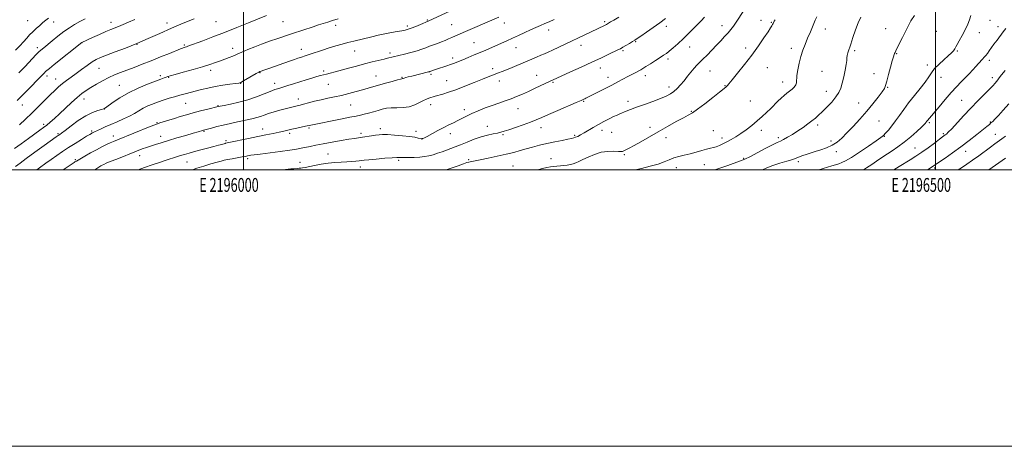
# Model space of a CAD drawing. Extents: x 2194800 to 2197700, y 284800 to 287700.
# Drawn here: x 2195838 to 2196550, y 284800 to 285108 of the extents above; entities that cross this region are included whole.
import ezdxf
from ezdxf.enums import TextEntityAlignment as Align

# ---------------------------------------------------------------- set-up
doc = ezdxf.new("R2010")
doc.units = 0
doc.header["$MEASUREMENT"] = 0
for name, color, linetype, lineweight in [('CONTOUR INDEX', 41, 'Continuous', 13), ('CONTOUR INTERMEDIATE', 44, 'Continuous', 0), ('GRID LINE', 7, 'Continuous', 0), ('GRID TEXT', 7, 'Continuous', 0), ('SPOT ELEVATION DTM', 2, 'Continuous', 13)]:
    doc.layers.add(name, color=color, linetype=linetype, lineweight=lineweight)
doc.styles.add('Style-WORKING', font='WORKING.shx')

msp = doc.modelspace()

# ---------------------------------------------------------------- linework, layer by layer
at = {"layer": 'CONTOUR INDEX', "flags": 128}
for points, elevation in [([(2195964.293, 285109.107), (2195956.519, 285106.002), (2195947.972, 285102.407), (2195939.506, 285098.607), (2195931.2, 285094.809), (2195922.94, 285091.197), (2195914.755, 285087.942), (2195907.23, 285085.153), (2195901.094, 285082.924), (2195896.79, 285081.252), (2195893.625, 285079.748), (2195890.622, 285077.925), (2195887.035, 285075.442), (2195883.042, 285072.546), (2195879.052, 285069.631), (2195875.4, 285067.001), (2195872.119, 285064.615), (2195869.167, 285062.342), (2195866.448, 285060.024), (2195863.639, 285057.4), (2195860.361, 285054.183), (2195851.818, 285045.684), (2195847.08, 285041.013), (2195842.432, 285036.513), (2195838.073, 285032.415)], 1110), ([(2196224.37, 285108.513), (2196220.888, 285106.976), (2196217.803, 285105.648), (2196214.655, 285104.306), (2196211.247, 285102.833), (2196207.448, 285101.139), (2196203.196, 285099.177), (2196198.717, 285097.084), (2196194.306, 285095.04), (2196190.19, 285093.184), (2196186.318, 285091.479), (2196175, 285086.556), (2196170.959, 285084.815), (2196166.681, 285082.993), (2196162.429, 285081.201), (2196158.54, 285079.581), (2196155.25, 285078.234), (2196152.388, 285077.105), (2196149.684, 285076.098), (2196146.934, 285075.138), (2196139.402, 285072.617), (2196134.745, 285070.984), (2196134.308, 285070.845), (2196133.727, 285070.688), (2196121.568, 285067.697), (2196119.085, 285067.07), (2196117.3, 285066.603), (2196116.112, 285066.271), (2196115.413, 285066.049), (2196114.817, 285065.843), (2196114.498, 285065.785), (2196113.532, 285065.565), (2196111.294, 285064.98), (2196107.423, 285063.907), (2196102.615, 285062.545), (2196090.035, 285058.925), (2196086.033, 285057.788), (2196081.298, 285056.473), (2196076.079, 285055.083), (2196070.808, 285053.776), (2196065.81, 285052.661), (2196061.01, 285051.653), (2196056.23, 285050.615), (2196051.409, 285049.465), (2196046.939, 285048.333), (2196043.331, 285047.4), (2196040.909, 285046.788), (2196037.775, 285046.021), (2196035.938, 285045.547), (2196026.365, 285042.998), (2196022.093, 285041.814), (2196018.121, 285040.626), (2196014.894, 285039.532), (2196012.214, 285038.561), (2196009.72, 285037.722), (2196007.068, 285037.004), (2196003.984, 285036.312), (2195995.607, 285034.581), (2195990.526, 285033.493), (2195985.435, 285032.337), (2195980.771, 285031.189), (2195976.848, 285030.16), (2195971.221, 285028.631), (2195970.434, 285028.405), (2195967.22, 285027.449), (2195963.644, 285026.401), (2195958.268, 285024.837), (2195951.923, 285022.98), (2195945.722, 285021.129), (2195940.567, 285019.532), (2195936.518, 285018.232), (2195929.236, 285015.868), (2195927.487, 285015.26), (2195925.491, 285014.506), (2195922.819, 285013.452), (2195908.448, 285007.737), (2195903.78, 285005.866), (2195900.796, 285004.639), (2195899.106, 285003.89), (2195898.001, 285003.332), (2195896.879, 285002.713), (2195895.555, 285001.928), (2195893.951, 285000.911), (2195892.569, 285000)], 1120), ([(2196384.053, 285108.503), (2196383.478, 285107.371), (2196382.691, 285105.769), (2196382.316, 285105.04), (2196381.814, 285104.148), (2196380.849, 285102.584), (2196379.025, 285099.758), (2196376.051, 285095.27), (2196372.051, 285089.468), (2196367.249, 285082.89), (2196361.969, 285076.118), (2196356.938, 285069.916), (2196352.98, 285065.092), (2196350.673, 285062.204), (2196349.597, 285060.798), (2196349.084, 285060.166), (2196348.456, 285059.611), (2196343.967, 285056.13), (2196339.007, 285052.228), (2196333.193, 285047.687), (2196327.965, 285043.732), (2196324.306, 285041.216), (2196321.356, 285039.515), (2196317.799, 285037.631), (2196312.659, 285034.809), (2196306.327, 285031.244), (2196299.534, 285027.368), (2196287.04, 285020.191), (2196282.18, 285017.444), (2196278.656, 285015.53), (2196276.302, 285014.323), (2196274.84, 285013.617), (2196273.915, 285013.234), (2196272.868, 285013.098), (2196270.961, 285013.162), (2196267.671, 285013.322), (2196263.316, 285013.261), (2196258.429, 285012.603), (2196253.516, 285011.124), (2196248.974, 285009.188), (2196245.178, 285007.306), (2196242.362, 285005.882), (2196240.216, 285004.891), (2196238.292, 285004.201), (2196236.223, 285003.695), (2196233.959, 285003.32), (2196231.534, 285003.037), (2196228.995, 285002.808), (2196226.453, 285002.594), (2196224.036, 285002.356), (2196221.769, 285002.045), (2196219.268, 285001.576), (2196216.045, 285000.855), (2196212.529, 285000)], 1130), ([(2196550.669, 285102.122), (2196548.846, 285099.599), (2196544.406, 285093.676), (2196542.22, 285090.736), (2196538.765, 285085.951), (2196537.414, 285084.14), (2196536.219, 285082.673), (2196535.084, 285081.378), (2196533.904, 285080.052), (2196531.017, 285076.712), (2196529.126, 285074.596), (2196526.85, 285072.152), (2196524.253, 285069.443), (2196518.445, 285063.486), (2196515.133, 285060.004), (2196511.299, 285055.785), (2196506.899, 285050.722), (2196502.497, 285045.538), (2196494.219, 285035.709), (2196493.719, 285035.063), (2196493.058, 285034.143), (2196492.669, 285033.671), (2196491.742, 285032.726), (2196489.757, 285030.818), (2196486.378, 285027.655), (2196482.027, 285023.756), (2196477.314, 285019.841), (2196472.78, 285016.494), (2196468.693, 285013.757), (2196465.252, 285011.537), (2196462.532, 285009.704), (2196457.41, 285006.074), (2196454.035, 285003.763), (2196450.101, 285001.251), (2196447.907, 285000)], 1140)]:
    msp.add_lwpolyline(points, dxfattribs=dict(at, elevation=elevation))
at = {"layer": 'CONTOUR INTERMEDIATE', "flags": 128}
for points, elevation in [([(2196149.527, 285114.791), (2196133.491, 285107.395), (2196127.883, 285105.06), (2196124.425, 285103.633), (2196121.239, 285102.362), (2196118.905, 285101.528), (2196116.923, 285100.998), (2196114.522, 285100.538), (2196111.121, 285099.955), (2196106.896, 285099.21), (2196102.211, 285098.306), (2196097.394, 285097.259), (2196092.624, 285096.137), (2196079.612, 285092.954), (2196075.482, 285091.918), (2196071.209, 285090.81), (2196066.721, 285089.57), (2196061.963, 285088.138), (2196056.979, 285086.506), (2196048.147, 285083.47), (2196045.19, 285082.487), (2196041.242, 285081.249), (2196039.342, 285080.631), (2196036.848, 285079.779), (2196033.264, 285078.519), (2196018.433, 285073.239), (2196015.431, 285072.186), (2196012.093, 285071.055), (2196011.801, 285070.925), (2196011.005, 285070.501), (2196009.248, 285069.509), (2196000, 285064.169), (2195998.18, 285063.189), (2195996.651, 285062.697), (2195994.264, 285062.327), (2195990.201, 285061.782), (2195984.978, 285061.026), (2195979.441, 285060.092), (2195974.287, 285059.023), (2195969.614, 285057.897), (2195957.76, 285054.838), (2195954.008, 285053.842), (2195950.124, 285052.767), (2195946.429, 285051.705), (2195943.352, 285050.78), (2195941.137, 285050.064), (2195939.298, 285049.407), (2195937.166, 285048.602), (2195934.264, 285047.49), (2195930.87, 285046.088), (2195927.455, 285044.457), (2195924.335, 285042.657), (2195921.221, 285040.732), (2195917.668, 285038.726), (2195913.386, 285036.683), (2195908.702, 285034.661), (2195904.096, 285032.719), (2195899.991, 285030.924), (2195896.59, 285029.377), (2195892.404, 285027.418), (2195891.433, 285026.951), (2195890.791, 285026.626), (2195890.114, 285026.254), (2195888.902, 285025.538), (2195886.62, 285024.154), (2195882.943, 285021.899), (2195878.365, 285019.051), (2195873.586, 285016.008), (2195869.162, 285013.088), (2195865.063, 285010.284), (2195861.119, 285007.514), (2195857.122, 285004.657), (2195852.741, 285001.466), (2195850.766, 285000)], 1116), ([(2196361.397, 285115.127), (2196355.989, 285106.815), (2196353.947, 285103.816), (2196352.077, 285101.313), (2196350.056, 285098.9), (2196347.628, 285096.242), (2196344.797, 285093.265), (2196341.635, 285089.965), (2196334.924, 285082.908), (2196331.969, 285079.874), (2196327.569, 285075.554), (2196325.553, 285073.38), (2196323.285, 285070.645), (2196320.817, 285067.531), (2196318.28, 285064.364), (2196315.779, 285061.422), (2196313.324, 285058.813), (2196310.902, 285056.598), (2196308.408, 285054.783), (2196305.379, 285053.149), (2196301.264, 285051.421), (2196295.776, 285049.41), (2196289.694, 285047.283), (2196284.064, 285045.296), (2196279.696, 285043.652), (2196276.464, 285042.34), (2196271.945, 285040.437), (2196269.877, 285039.551), (2196267.382, 285038.411), (2196264.165, 285036.846), (2196260.428, 285034.931), (2196256.496, 285032.801), (2196252.667, 285030.598), (2196246.02, 285026.641), (2196243.472, 285025.195), (2196241.451, 285024.139), (2196239.89, 285023.427), (2196238.613, 285022.983), (2196237.004, 285022.611), (2196234.339, 285022.087), (2196230.134, 285021.243), (2196224.867, 285020.144), (2196219.258, 285018.911), (2196213.904, 285017.646), (2196208.914, 285016.376), (2196204.274, 285015.11), (2196199.881, 285013.848), (2196195.258, 285012.55), (2196189.838, 285011.169), (2196183.348, 285009.698), (2196176.681, 285008.294), (2196171.026, 285007.158), (2196167.267, 285006.431), (2196163.809, 285005.785), (2196162.835, 285005.557), (2196161.476, 285005.126), (2196159.053, 285004.261), (2196155.098, 285002.83), (2196150.008, 285001.081), (2196146.486, 285000)], 1128), ([(2196016.529, 285111.502), (2196003.648, 285106.229), (2195995.267, 285102.838), (2195986.293, 285099.272), (2195977.852, 285096.008), (2195970.61, 285093.27), (2195959.882, 285089.257), (2195958.835, 285088.886), (2195957.962, 285088.612), (2195956.518, 285088.194), (2195955.883, 285087.976), (2195954.549, 285087.44), (2195946.593, 285084.158), (2195940.122, 285081.511), (2195933.252, 285078.748), (2195926.836, 285076.235), (2195921.041, 285074.021), (2195911.229, 285070.328), (2195906.911, 285068.596), (2195902.61, 285066.659), (2195898.137, 285064.373), (2195893.73, 285061.915), (2195889.733, 285059.536), (2195886.347, 285057.371), (2195883.194, 285055.088), (2195879.752, 285052.238), (2195875.668, 285048.543), (2195867.062, 285040.462), (2195863.436, 285037.139), (2195860.391, 285034.458), (2195857.822, 285032.305), (2195855.533, 285030.5), (2195852.966, 285028.596), (2195844.681, 285022.635), (2195839.364, 285018.791), (2195834.569, 285015.269)], 1112), ([(2196068.383, 285109.017), (2196064.333, 285107.845), (2196060.874, 285106.791), (2196057.626, 285105.769), (2196054.214, 285104.666), (2196050.264, 285103.36), (2196035.399, 285098.386), (2196023.415, 285094.435), (2196020.25, 285093.361), (2196016.967, 285092.191), (2196013.041, 285090.716), (2196008.194, 285088.83), (2196003.147, 285086.814), (2195998.87, 285085.052), (2195996.03, 285083.813), (2195994.088, 285082.929), (2195992.198, 285082.122), (2195989.701, 285081.168), (2195983.343, 285078.836), (2195979.845, 285077.529), (2195975.724, 285076.073), (2195970.39, 285074.386), (2195963.605, 285072.454), (2195956.529, 285070.536), (2195950.669, 285068.964), (2195947.113, 285067.969), (2195945.267, 285067.384), (2195944.119, 285066.944), (2195942.721, 285066.39), (2195940.39, 285065.49), (2195936.508, 285064.016), (2195930.736, 285061.808), (2195923.844, 285058.966), (2195916.876, 285055.653), (2195910.745, 285052.095), (2195905.822, 285048.761), (2195900.346, 285044.715), (2195899.034, 285044.003), (2195897.415, 285043.517), (2195894.69, 285042.76), (2195890.85, 285041.365), (2195886.08, 285038.997), (2195880.683, 285035.536), (2195875.424, 285031.712), (2195871.184, 285028.465), (2195868.594, 285026.5), (2195867.298, 285025.563), (2195866.113, 285024.772), (2195864.681, 285023.751), (2195855.924, 285017.425), (2195849.263, 285012.596), (2195843.075, 285008.088), (2195838.552, 285004.752), (2195835.253, 285002.251)], 1114), ([(2195859.215, 285109.644), (2195857.126, 285108.076), (2195855.154, 285106.435), (2195852.802, 285104.405), (2195850.219, 285102.094), (2195847.72, 285099.718), (2195845.517, 285097.426), (2195843.426, 285095.103), (2195841.163, 285092.567), (2195838.496, 285089.669), (2195835.402, 285086.378)], 1104), ([(2195921.407, 285108.694), (2195916.98, 285106.797), (2195913.002, 285105.078), (2195909.633, 285103.648), (2195904.128, 285101.435), (2195900.614, 285099.947), (2195895.899, 285097.844), (2195890.869, 285095.547), (2195883.141, 285091.95), (2195863.134, 285076.006), (2195859.797, 285073.312), (2195858.003, 285071.818), (2195857.022, 285070.937), (2195856.158, 285070.091), (2195841.332, 285054.865), (2195838.762, 285052.249), (2195836.578, 285050.054)], 1108), ([(2195885.539, 285109.099), (2195881.711, 285107.092), (2195877.977, 285105.005), (2195874.233, 285102.689), (2195870.269, 285099.928), (2195865.994, 285096.634), (2195861.816, 285093.233), (2195855.744, 285088.189), (2195852.512, 285085.554), (2195851.733, 285084.797), (2195850.28, 285083.282), (2195841.947, 285074.476), (2195839.658, 285072.082), (2195837.632, 285069.999)], 1106), ([(2196184.566, 285110.292), (2196176.049, 285106.651), (2196153.094, 285096.765), (2196150.626, 285095.69), (2196148.199, 285094.613), (2196145.693, 285093.52), (2196143.036, 285092.424), (2196140.197, 285091.34), (2196134.472, 285089.229), (2196131.795, 285088.201), (2196128.911, 285087.152), (2196125.371, 285086.033), (2196120.952, 285084.832), (2196116.325, 285083.678), (2196108.215, 285081.726), (2196104.159, 285080.674), (2196101.536, 285080.019), (2196092.935, 285077.91), (2196087.446, 285076.518), (2196081.594, 285074.975), (2196075.807, 285073.41), (2196066.146, 285070.777), (2196062.629, 285069.831), (2196059.891, 285069.108), (2196055.683, 285068.019), (2196053.078, 285067.312), (2196049.498, 285066.303), (2196045.2, 285065.047), (2196040.618, 285063.651), (2196036.143, 285062.222), (2196032.024, 285060.875), (2196028.468, 285059.726), (2196025.541, 285058.817), (2196022.715, 285057.899), (2196019.321, 285056.649), (2196014.842, 285054.854), (2196009.387, 285052.743), (2196003.223, 285050.655), (2195996.72, 285048.877), (2195990.678, 285047.492), (2195985.999, 285046.529), (2195981.753, 285045.667), (2195974.135, 285043.799), (2195969.05, 285042.526), (2195963.718, 285041.133), (2195958.822, 285039.765), (2195954.349, 285038.433), (2195950.112, 285037.119), (2195939.661, 285033.804), (2195937.897, 285033.228), (2195935.996, 285032.521), (2195932.533, 285031.14), (2195908.944, 285021.61), (2195906.15, 285020.459), (2195903.795, 285019.43), (2195901.008, 285018.14), (2195897.651, 285016.498), (2195893.769, 285014.487), (2195889.51, 285012.16), (2195885.448, 285009.869), (2195879.283, 285006.305), (2195878.714, 285006.03), (2195878.269, 285005.778), (2195877.564, 285005.323), (2195876.154, 285004.36), (2195869.85, 285000)], 1118), ([(2196271.086, 285110.313), (2196267.457, 285108.198), (2196265.217, 285106.848), (2196263.059, 285105.508), (2196262.324, 285105.096), (2196261.344, 285104.609), (2196255.658, 285101.939), (2196223.34, 285086.545), (2196220.197, 285085.083), (2196217.548, 285083.893), (2196214.845, 285082.722), (2196211.635, 285081.358), (2196194.18, 285074.016), (2196190.04, 285072.302), (2196186.805, 285070.999), (2196184.264, 285070.014), (2196179.808, 285068.345), (2196176.887, 285067.218), (2196172.656, 285065.524), (2196166.755, 285063.113), (2196159.998, 285060.384), (2196153.493, 285057.871), (2196148.133, 285055.992), (2196143.966, 285054.688), (2196138.526, 285053.11), (2196133.938, 285051.746), (2196132.268, 285051.123), (2196130.108, 285050.08), (2196127.27, 285048.516), (2196123.788, 285046.819), (2196119.753, 285045.502), (2196115.31, 285044.92), (2196110.828, 285044.809), (2196106.728, 285044.749), (2196103.295, 285044.402), (2196100.254, 285043.765), (2196097.195, 285042.914), (2196093.833, 285041.939), (2196090.395, 285040.963), (2196087.234, 285040.119), (2196084.475, 285039.473), (2196081.32, 285038.831), (2196076.742, 285037.931), (2196070.165, 285036.613), (2196048.678, 285032.295), (2196044.844, 285031.444), (2196038.462, 285030.052), (2196034.995, 285029.268), (2196029.093, 285027.862), (2196025.732, 285027.119), (2196021.458, 285026.256), (2196016.269, 285025.238), (2196010.277, 285024.039), (2196003.735, 285022.675), (2195989.496, 285019.631), (2195987.122, 285019.155), (2195986.662, 285019.031), (2195984.281, 285018.332), (2195981.912, 285017.658), (2195978.531, 285016.735), (2195974.119, 285015.571), (2195969.233, 285014.295), (2195964.576, 285013.067), (2195960.683, 285012.006), (2195957.412, 285011.069), (2195954.458, 285010.175), (2195951.505, 285009.238), (2195944.259, 285006.892), (2195939.415, 285005.337), (2195934.009, 285003.573), (2195928.494, 285001.693), (2195923.852, 285000)], 1122), ([(2196304.786, 285109.254), (2196300.742, 285106.322), (2196295.948, 285102.905), (2196291.076, 285099.466), (2196287.026, 285096.63), (2196284.411, 285094.828), (2196282.69, 285093.694), (2196281.034, 285092.664), (2196278.832, 285091.32), (2196276.356, 285089.829), (2196274.096, 285088.501), (2196272.336, 285087.529), (2196270.536, 285086.622), (2196263.968, 285083.443), (2196258.547, 285080.855), (2196251.779, 285077.699), (2196243.97, 285074.149), (2196236.272, 285070.701), (2196226.289, 285066.242), (2196221.482, 285064.025), (2196210.685, 285058.886), (2196205.868, 285056.626), (2196201.463, 285054.62), (2196197.368, 285052.862), (2196193.312, 285051.269), (2196189.063, 285049.755), (2196184.544, 285048.214), (2196179.717, 285046.537), (2196174.617, 285044.655), (2196169.567, 285042.657), (2196164.963, 285040.674), (2196161.089, 285038.813), (2196154.746, 285035.505), (2196151.722, 285034.016), (2196148.461, 285032.442), (2196144.724, 285030.567), (2196140.44, 285028.29), (2196132.758, 285024.077), (2196130.668, 285022.961), (2196129.661, 285022.465), (2196129.261, 285022.303), (2196128.954, 285022.209), (2196128.879, 285022.199), (2196128.763, 285022.206), (2196128.423, 285022.285), (2196126.201, 285022.913), (2196123.763, 285023.451), (2196119.99, 285024.039), (2196114.791, 285024.598), (2196109.087, 285025.062), (2196104.054, 285025.365), (2196100.524, 285025.458), (2196097.961, 285025.342), (2196095.485, 285025.033), (2196092.443, 285024.563), (2196085.892, 285023.517), (2196080.135, 285022.665), (2196076.1, 285022.019), (2196070.48, 285021.057), (2196063.995, 285019.903), (2196057.68, 285018.74), (2196052.366, 285017.72), (2196048.082, 285016.862), (2196041.751, 285015.554), (2196038.418, 285014.953), (2196033.543, 285014.215), (2196026.508, 285013.26), (2196011.938, 285011.359), (2196007.665, 285010.774), (2196005.378, 285010.422), (2196004.117, 285010.188), (2196003.008, 285009.964), (2196001.51, 285009.672), (2195999.167, 285009.243), (2195991.881, 285007.961), (2195988.449, 285007.339), (2195985.997, 285006.842), (2195983.82, 285006.292), (2195980.897, 285005.45), (2195976.534, 285004.158), (2195971.337, 285002.594), (2195966.239, 285001.018), (2195963.091, 285000)], 1124), ([(2196333.186, 285110.383), (2196330.58, 285107.678), (2196326.805, 285103.799), (2196322.333, 285099.279), (2196317.8, 285094.842), (2196313.747, 285091.081), (2196310.328, 285088.085), (2196307.604, 285085.811), (2196305.518, 285084.151), (2196303.551, 285082.719), (2196301.069, 285081.063), (2196297.679, 285078.888), (2196293.967, 285076.541), (2196290.759, 285074.528), (2196288.628, 285073.205), (2196287.138, 285072.319), (2196285.599, 285071.471), (2196283.466, 285070.336), (2196277.696, 285067.289), (2196270.55, 285063.491), (2196266.067, 285061.147), (2196260.851, 285058.464), (2196247.418, 285051.659), (2196246.666, 285051.294), (2196245.833, 285050.91), (2196244.043, 285050.125), (2196240.369, 285048.54), (2196227.128, 285042.852), (2196220.46, 285039.964), (2196215.503, 285037.79), (2196211.531, 285036.087), (2196207.338, 285034.424), (2196202.102, 285032.5), (2196196.532, 285030.534), (2196191.718, 285028.874), (2196188.416, 285027.77), (2196186.022, 285027.075), (2196183.598, 285026.542), (2196180.388, 285025.937), (2196176.369, 285025.079), (2196171.703, 285023.802), (2196166.604, 285022.026), (2196161.495, 285020.013), (2196156.852, 285018.113), (2196153.009, 285016.586), (2196149.728, 285015.342), (2196143.429, 285013.028), (2196140.165, 285011.888), (2196136.974, 285010.885), (2196133.922, 285010.106), (2196130.794, 285009.539), (2196127.305, 285009.15), (2196123.338, 285008.904), (2196119.441, 285008.773), (2196116.328, 285008.727), (2196114.501, 285008.739), (2196113.609, 285008.788), (2196113.087, 285008.854), (2196112.345, 285008.906), (2196110.682, 285008.871), (2196107.37, 285008.666), (2196102.066, 285008.246), (2196095.966, 285007.719), (2196090.652, 285007.231), (2196087.271, 285006.889), (2196085.231, 285006.646), (2196083.509, 285006.417)], 1126), ([(2196414.142, 285110.546), (2196413.118, 285108.189), (2196411.507, 285104.439), (2196409.539, 285099.812), (2196407.527, 285095.023), (2196405.726, 285090.605), (2196404.149, 285086.359), (2196402.752, 285081.903), (2196401.515, 285077.024), (2196400.521, 285072.188), (2196399.88, 285068.033), (2196399.446, 285062.906), (2196398.975, 285061.279), (2196397.927, 285059.783), (2196396.398, 285058.318), (2196394.586, 285056.848), (2196392.648, 285055.324), (2196390.604, 285053.663), (2196388.438, 285051.77), (2196386.127, 285049.574), (2196380.917, 285044.383), (2196377.935, 285041.478), (2196374.666, 285038.423), (2196371.092, 285035.257), (2196367.231, 285032.044), (2196363.249, 285028.946), (2196359.351, 285026.149), (2196355.704, 285023.793), (2196352.336, 285021.823), (2196349.236, 285020.141), (2196346.398, 285018.673), (2196343.833, 285017.457), (2196341.554, 285016.557), (2196339.505, 285015.981), (2196337.337, 285015.51), (2196334.632, 285014.868), (2196331.1, 285013.865), (2196326.981, 285012.649), (2196322.644, 285011.456), (2196318.415, 285010.452), (2196314.438, 285009.521), (2196310.814, 285008.48), (2196307.514, 285007.192), (2196303.988, 285005.702), (2196299.555, 285004.106), (2196293.827, 285002.501), (2196287.584, 285001.004), (2196283.082, 285000)], 1132), ([(2196446.063, 285110.292), (2196444.01, 285106.253), (2196442.046, 285101.161), (2196440.245, 285095.69), (2196438.705, 285090.773), (2196436.666, 285084.55), (2196436.169, 285082.64), (2196435.969, 285080.953), (2196435.836, 285078.94), (2196435.498, 285076.024), (2196434.76, 285071.869), (2196433.74, 285067.101), (2196432.634, 285062.585), (2196431.538, 285058.944), (2196430.14, 285055.824), (2196428.033, 285052.63), (2196424.982, 285048.959), (2196421.465, 285045.176), (2196418.137, 285041.84), (2196415.462, 285039.337), (2196413.144, 285037.355), (2196410.694, 285035.409), (2196407.73, 285033.127), (2196404.299, 285030.593), (2196400.552, 285028.004), (2196396.683, 285025.557), (2196393.054, 285023.436), (2196390.07, 285021.827), (2196387.883, 285020.771), (2196385.633, 285019.739), (2196382.21, 285018.062), (2196376.947, 285015.326), (2196365.786, 285009.429), (2196362.612, 285007.812), (2196361.052, 285007.089), (2196360.341, 285006.827), (2196359.692, 285006.613), (2196358.247, 285006.11), (2196349.825, 285003.11), (2196343.319, 285000.871), (2196340.567, 285000)], 1134), ([(2196525.409, 285111.524), (2196524.452, 285108.472), (2196523.374, 285105.193), (2196521.493, 285101.203), (2196519.177, 285096.985), (2196517.057, 285093.269), (2196515.603, 285090.593), (2196514.643, 285088.753), (2196513.844, 285087.355), (2196512.877, 285086.022), (2196511.427, 285084.447), (2196509.186, 285082.339), (2196506.018, 285079.524), (2196502.49, 285076.3), (2196499.343, 285073.078), (2196497.055, 285070.12), (2196495.067, 285067.07), (2196492.557, 285063.42), (2196488.958, 285058.835), (2196484.722, 285053.674), (2196480.553, 285048.469), (2196476.997, 285043.656), (2196473.949, 285039.285), (2196471.145, 285035.308), (2196468.406, 285031.716), (2196465.899, 285028.661), (2196463.878, 285026.331), (2196462.369, 285024.74), (2196460.492, 285023.192), (2196457.14, 285020.817), (2196451.653, 285017.073), (2196445.157, 285012.74), (2196439.226, 285008.928), (2196435.042, 285006.472), (2196432.226, 285005.106), (2196430.01, 285004.286), (2196427.71, 285003.546), (2196424.998, 285002.728), (2196415.621, 285000)], 1138), ([(2196484.711, 285111.461), (2196482.226, 285107.595), (2196480.619, 285104.754), (2196479.419, 285102.303), (2196478.068, 285099.433), (2196476.184, 285095.624), (2196472.333, 285088.029), (2196471.256, 285085.854), (2196470.713, 285084.693), (2196470.414, 285084.003), (2196470.092, 285083.222), (2196469.575, 285081.704), (2196468.717, 285078.78), (2196467.453, 285074.121), (2196466.039, 285068.758)], 1136), ([(2196550.299, 285071.746), (2196547.702, 285068.547), (2196545.99, 285066.34), (2196544.914, 285064.879), (2196544.054, 285063.735), (2196543.004, 285062.489), (2196541.397, 285060.753), (2196538.877, 285058.146), (2196530.639, 285049.724), (2196525.534, 285044.416), (2196520.296, 285038.856), (2196511.644, 285029.596), (2196509.211, 285027.086), (2196507.849, 285025.794), (2196507.049, 285025.147), (2196505.06, 285023.689), (2196502.789, 285021.998), (2196499.149, 285019.265), (2196494.642, 285015.93), (2196489.976, 285012.603), (2196485.697, 285009.75), (2196481.705, 285007.256), (2196473.622, 285002.366), (2196469.811, 285000)], 1142), ([(2196466.039, 285068.758), (2196464.813, 285064.059), (2196463.956, 285060.972), (2196463.015, 285058.746), (2196461.379, 285056.207), (2196458.588, 285052.452), (2196454.784, 285047.646), (2196450.26, 285042.226), (2196445.332, 285036.624), (2196440.413, 285031.264), (2196435.937, 285026.566), (2196432.184, 285022.843), (2196428.801, 285019.971), (2196425.28, 285017.72), (2196421.265, 285015.886), (2196417.017, 285014.373), (2196412.953, 285013.117), (2196409.415, 285012.052), (2196406.45, 285011.124), (2196404.035, 285010.278), (2196399.87, 285008.567), (2196396.857, 285007.515), (2196392.557, 285006.228), (2196387.52, 285004.738), (2196382.546, 285003.103), (2196378.158, 285001.357), (2196375.046, 285000)], 1136), ([(2196553.031, 285047.71), (2196548.887, 285043.015), (2196545.361, 285039.201), (2196542.896, 285036.606), (2196541.26, 285034.958), (2196540.055, 285033.831), (2196538.853, 285032.789), (2196537.106, 285031.352), (2196529.868, 285025.503), (2196524.374, 285021.159), (2196518.329, 285016.555), (2196512.311, 285012.206), (2196506.918, 285008.462), (2196498.509, 285002.74), (2196496.836, 285001.675), (2196494.067, 285000)], 1144), ([(2196550.629, 285024.307), (2196547.959, 285022.345), (2196542.856, 285018.702), (2196539.696, 285016.393), (2196531.31, 285010.142), (2196526.809, 285006.898), (2196522.588, 285004.028), (2196518.638, 285001.474), (2196516.312, 285000)], 1146), ([(2196550.46, 285008.336), (2196538.448, 285000)], 1148), ([(2196083.509, 285006.417), (2196081.257, 285006.141), (2196078.338, 285005.852), (2196074.79, 285005.609), (2196070.668, 285005.435), (2196066.086, 285005.208), (2196061.172, 285004.767), (2196056.118, 285004.018), (2196051.363, 285003.119), (2196044.615, 285001.716), (2196042.726, 285001.359), (2196041.348, 285001.146), (2196040.14, 285001.011), (2196038.986, 285000.917), (2196036.485, 285000.733), (2196034.332, 285000.545), (2196028.495, 285000)], 1126)]:
    msp.add_lwpolyline(points, dxfattribs=dict(at, elevation=elevation))
at = {"layer": 'GRID LINE', "flags": 128}
for points in [[(2194800, 284800), (2197700, 284800), (2197700, 287700), (2194800, 287700), (2194800, 284800)], [(2195000, 285000), (2197500, 285000), (2197500, 287500), (2195000, 287500), (2195000, 285000)], [(2196000, 287500), (2196000, 285000)], [(2196500, 285000), (2196500, 287500)]]:
    msp.add_lwpolyline(points, dxfattribs=at)
at = {"layer": 'SPOT ELEVATION DTM'}
for p in [(2195844.2, 285107.84, 1102.83), (2196132.84, 285108.16, 1115.89), (2196373.92, 285107.92, 1129.28), (2196539.36, 285108.09, 1138.83), (2195862.91, 285106.79, 1104.69), (2195904.33, 285106.58, 1107.43), (2195944.85, 285106.15, 1109.5), (2195980.16, 285107.03, 1110.9), (2196028.51, 285107.07, 1112.89), (2196066.59, 285104.46, 1114.42), (2196118.36, 285104.01, 1115.68), (2196150.36, 285104.78, 1117.06), (2196188.53, 285106.05, 1118.61), (2196220.5, 285101.15, 1120.52), (2196260.94, 285107.06, 1121.76), (2196305.47, 285103.76, 1124.51), (2196345.62, 285104.2, 1127.34), (2196381.24, 285106.69, 1129.87), (2196420.32, 285101.7, 1132.61), (2196464.02, 285102.06, 1135.22), (2196500.45, 285100.17, 1137.1), (2196545.15, 285103.55, 1139.42), (2196531.57, 285099.2, 1138.35), (2195851.1, 285088.15, 1105.59), (2195883.27, 285091.87, 1108.02), (2195923.04, 285090.64, 1110), (2195957.27, 285090.27, 1111.79), (2195992.18, 285087.7, 1113.46), (2196041.71, 285087.16, 1115.34), (2196166.58, 285091.76, 1119.1), (2196196.77, 285088.16, 1120.8), (2196243.74, 285090.05, 1122.58), (2196274.17, 285085.98, 1124.21), (2196283.32, 285092.62, 1124.12), (2196322.4, 285088.81, 1126.71), (2196362.77, 285088.1, 1129.54), (2196395.87, 285087.79, 1131.48), (2196441.63, 285085.98, 1134.27), (2196515.62, 285085.85, 1138.1), (2196080.35, 285085.73, 1116.8), (2196105.84, 285084.35, 1117.63), (2196151.1, 285080.83, 1119.55), (2196306.73, 285079.95, 1126.38), (2196471.82, 285084.02, 1136.08), (2196538.8, 285079.03, 1140.48), (2195895.7, 285073.41, 1110.89), (2195976.24, 285071.79, 1114.44), (2196179.93, 285073.08, 1121.58), (2196257.85, 285073.49, 1124.6), (2196378.57, 285073.76, 1130.9), (2196494.1, 285075.61, 1137.65), (2195857.98, 285067.68, 1108.45), (2195864.27, 285065.51, 1109.27), (2195939.96, 285068.03, 1113.65), (2195946.05, 285066.84, 1114.11), (2196012.05, 285070.17, 1116.09), (2196057.99, 285071.36, 1117.7), (2196095.77, 285067.74, 1119.21), (2196114.57, 285066.86, 1119.9), (2196135.47, 285068.87, 1120.26), (2196211.87, 285068.3, 1123.21), (2196263.35, 285066.71, 1125.4), (2196290.21, 285068.12, 1126.5), (2196337.02, 285071.3, 1128.92), (2196417.97, 285071.26, 1133.2), (2196455.52, 285069.39, 1135.53), (2196503.97, 285066.86, 1138.62), (2196541.06, 285066.53, 1141.52), (2195910.42, 285061.13, 1113.12), (2195997.95, 285062.4, 1116.05), (2196022.42, 285062.44, 1117.44), (2196061.29, 285061.76, 1118.83), (2196146.81, 285064.39, 1121.1), (2196184.8, 285064.27, 1122.53), (2196223.64, 285063.18, 1124.17), (2196307.34, 285059.73, 1127.47), (2196347.92, 285060.88, 1129.93), (2196389.48, 285063.37, 1131.38), (2196465.47, 285059.58, 1136.08), (2195884.7, 285051.14, 1112.61), (2196039.7, 285051.18, 1119.42), (2196421.17, 285056.75, 1133.25), (2195840.23, 285046.81, 1108.73), (2195899.58, 285043.87, 1114.02), (2195958.28, 285047.97, 1116.89), (2195981.55, 285046.4, 1117.89), (2196077.44, 285046.71, 1120.94), (2196135.33, 285047.13, 1122.52), (2196159.51, 285043.49, 1123.56), (2196198.3, 285044.27, 1124.77), (2196245.84, 285049.56, 1126.11), (2196277.81, 285049.43, 1127.51), (2196366.22, 285049.59, 1130.9), (2196444.41, 285048.28, 1135.29), (2196518.84, 285050.07, 1141.06), (2196323.48, 285042.3, 1129.89), (2195855.63, 285032.75, 1111.66), (2195937.52, 285033.93, 1117.89), (2196013.91, 285029.38, 1121.29), (2196047.31, 285030.18, 1122.22), (2196098.97, 285029.7, 1123.52), (2196176.17, 285031.43, 1125.31), (2196215.02, 285030.42, 1126.61), (2196293.76, 285030.62, 1129.46), (2196414.75, 285032.23, 1134.37), (2196459.13, 285035.16, 1136.9), (2196495.49, 285034.04, 1140.22), (2196539.68, 285034.53, 1143.88), (2195865.97, 285025.99, 1113.81), (2195890.37, 285027.99, 1115.77), (2195905.88, 285024.42, 1117.41), (2195940.23, 285024.22, 1119.32), (2195971.45, 285027.83, 1120.12), (2196033.29, 285026.38, 1122.32), (2196085, 285026.41, 1123.63), (2196124.7, 285027.74, 1123.52), (2196128.91, 285022.46, 1123.96), (2196149.33, 285026.01, 1124.5), (2196187.5, 285025.36, 1126.19), (2196239.37, 285024.98, 1127.79), (2196259.12, 285028.43, 1128.51), (2196266.08, 285027.03, 1128.81), (2196305.19, 285023.3, 1130.61), (2196339.37, 285028.19, 1131.1), (2196345.61, 285022.84, 1131.53), (2196374.21, 285028.38, 1132.54), (2196386.47, 285023.23, 1133.62), (2196463.1, 285024.03, 1138.1), (2196505.72, 285026.02, 1141.78), (2196543.15, 285025.62, 1145.15), (2195987.32, 285021.01, 1121.7), (2196424.54, 285020.74, 1135.63), (2196485.25, 285015.64, 1141.14), (2195925.03, 285010.14, 1120.61), (2196002.92, 285008.06, 1124.3), (2196061.12, 285011.31, 1125.09), (2196222.18, 285008.02, 1129.32), (2196275.17, 285010.96, 1130.19), (2196361.46, 285008.26, 1133.83), (2196428.24, 285012.95, 1136.43), (2196521.81, 285013.34, 1144.62), (2195878.48, 285007.25, 1117.8), (2195959.22, 285005.54, 1122.9), (2196040.88, 285005.32, 1125.33), (2196084.47, 285001.91, 1126.55), (2196112.19, 285006.88, 1126.26), (2196162.73, 285007.17, 1127.79), (2196194.62, 285002.63, 1129.13), (2196312.73, 285001.37, 1132.73), (2196332.95, 285003.59, 1132.85), (2196400.92, 285005.78, 1136.33), (2196499.36, 285001.3, 1144.25)]:
    msp.add_point(p, dxfattribs=at)

# ---------------------------------------------------------------- texts
at = {"layer": 'GRID TEXT', "style": 'Style-WORKING', "width": 0.67}
for s, p in [('E 2196000', (2195989.531, 284994)), ('E 2196500', (2196489.671, 284994))]:
    msp.add_text(s, height=10, dxfattribs=at).set_placement(p, align=Align.TOP_CENTER)

doc.saveas('drawing.dxf')
